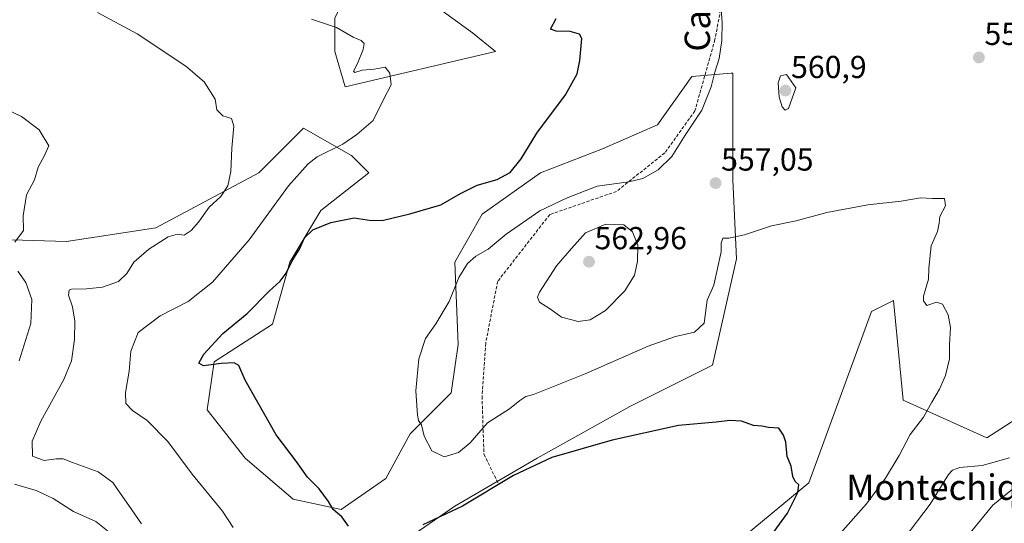
# Model space of a CAD drawing. Units: metres. Extents: x 586923 to 590363, y 4733606 to 4735963.
# Drawn here: x 589141 to 589452, y 4733934 to 4734093 of the extents above; entities that cross this region are included whole.
import ezdxf
from ezdxf.enums import TextEntityAlignment as Align

# ---------------------------------------------------------------- set-up
doc = ezdxf.new("R2010")
doc.units = ezdxf.units.M
doc.header["$MEASUREMENT"] = 0
doc.linetypes.add('TRAZOSX2', pattern=[1.5, 1, -0.5])
for name, color, linetype, lineweight in [('Carátula', 7, 'Continuous', 5), ('Cultivos herbáceos CxS', 92, 'Continuous', 0), ('Curva de nivel maestra', 36, 'Continuous', 30), ('Curva de nivel normal', 36, 'Continuous', 0), ('Pastizal CxS', 92, 'Continuous', 0), ('Punto de cota en terreno', 7, 'Continuous', 0), ('Rótulo de punto de cota en terreno', 19, 'Continuous', 0), ('Senda', 19, 'TRAZOSX2', 0), ('Texto cartográfico', 19, 'Continuous', 0)]:
    doc.layers.add(name, color=color, linetype=linetype, lineweight=lineweight)
doc.styles.add('Arial', font='txt', dxfattribs={"height": 0.2})

# ---------------------------------------------------------------- blocks, each defined once
blk = doc.blocks.new('*U150')
at = {"layer": 'Cultivos herbáceos CxS', "color": 92, "linetype": 'Continuous', "lineweight": 0}
for points in [[(589469.2445, 4733976.0659, 559.3199), (589446.5911, 4733961.4571, 558.7365), (589420.1537, 4733973.3035, 554.3222), (589417.0695, 4734004.7509, 554.5174), (589410.1127, 4734001.2733, 552.7075), (589390.4145, 4733947.2603, 550.6399), (589349.5847, 4733913.4839, 547.1073)], [(589247.1739, 4733918.2149, 547.0879), (589278.6129, 4733939.8963, 549.3299), (589304.6319, 4733955.0731, 549.6352), (589333.9023, 4733971.3345, 550.6627), (589359.9211, 4733984.3433, 550.8926), (589367.5103, 4734017.9507, 553.9426), (589366.4269, 4734042.8847, 556.4765), (589366.4277, 4734076.4919, 557.1833), (589365.9071, 4734076.4487, 557.1975), (589353.4181, 4734075.4079, 553.7267), (589342.5769, 4734060.2307, 553.9313), (589325.2315, 4734052.6419, 552.4964), (589305.7175, 4734045.0537, 552.9281), (589287.2875, 4734032.0451, 553.4218), (589278.6145, 4734016.8673, 555.1869), (589279.6979, 4733990.8495, 556.7966), (589277.5295, 4733975.6715, 556.3584), (589264.5203, 4733962.6629, 554.5918), (589256.9313, 4733948.5691, 552.657), (589242.8381, 4733938.8129, 550.143), (589227.6605, 4733942.0657, 548.6502), (589212.4831, 4733955.0747, 548.1973), (589200.5587, 4733970.2529, 547.9919), (589202.7269, 4733985.4305, 549.5314), (589221.1569, 4733997.3551, 551.6674), (589226.5775, 4734016.8677, 550.7828), (589236.3349, 4734033.1303, 549.8279), (589251.5125, 4734045.0545, 547.3785), (589246.0919, 4734050.4755, 546.125), (589245.1435, 4734051.0175, 546.0483), (589230.9149, 4734059.1485, 543.6516), (589220.7143, 4734048.9479, 543.6864), (589216.8217, 4734045.0551, 543.4256), (589184.2985, 4734027.7103, 539.9314), (589156.1113, 4734023.3743, 537.5087), (589121.4207, 4734024.4587, 531.7899)], [(589240.7703, 4734093.8613, 545.1587), (589240.7701, 4734083.3303, 544.1104), (589244.0605, 4734072.1415, 543.9088), (589291.4495, 4734083.3295, 548.4556), (589284.2095, 4734089.2529, 548.3187), (589272.3627, 4734097.8097, 548.9966)]]:
    blk.add_polyline3d(points, dxfattribs=at)
blk = doc.blocks.new('*U152')
at = {"layer": 'Pastizal CxS', "color": 92, "linetype": 'Continuous', "lineweight": 0}
for points in [[(589121.4207, 4734024.4587, 531.7899), (589156.1113, 4734023.3743, 537.5087), (589184.2985, 4734027.7103, 539.9314), (589216.8217, 4734045.0551, 543.4256), (589220.7143, 4734048.9479, 543.6864), (589230.9149, 4734059.1485, 543.6516), (589245.1435, 4734051.0175, 546.0483), (589246.0919, 4734050.4755, 546.125), (589251.5125, 4734045.0545, 547.3785), (589236.3349, 4734033.1303, 549.8279), (589226.5775, 4734016.8677, 550.7828), (589221.1569, 4733997.3551, 551.6674), (589202.7269, 4733985.4305, 549.5314), (589200.5587, 4733970.2529, 547.9919), (589212.4831, 4733955.0747, 548.1973), (589227.6605, 4733942.0657, 548.6502), (589242.8381, 4733938.8129, 550.143), (589256.9313, 4733948.5691, 552.657), (589264.5203, 4733962.6629, 554.5918), (589277.5295, 4733975.6715, 556.3584), (589279.6979, 4733990.8495, 556.7966), (589278.6145, 4734016.8673, 555.1869), (589287.2875, 4734032.0451, 553.4218), (589305.7175, 4734045.0537, 552.9281), (589325.2315, 4734052.6419, 552.4964), (589342.5769, 4734060.2307, 553.9313), (589353.4181, 4734075.4079, 553.7267), (589365.9071, 4734076.4487, 557.1975), (589366.4277, 4734076.4919, 557.1833), (589366.4269, 4734042.8847, 556.4765), (589367.5103, 4734017.9507, 553.9426), (589359.9211, 4733984.3433, 550.8926), (589333.9023, 4733971.3345, 550.6627), (589304.6319, 4733955.0731, 549.6352), (589278.6129, 4733939.8963, 549.3299), (589247.1739, 4733918.2149, 547.0879)], [(589349.5847, 4733913.4839, 547.1073), (589390.4145, 4733947.2603, 550.6399), (589410.1127, 4734001.2733, 552.7075), (589417.0695, 4734004.7509, 554.5174), (589420.1537, 4733973.3035, 554.3222), (589446.5911, 4733961.4571, 558.7365), (589469.2445, 4733976.0659, 559.3199)]]:
    blk.add_polyline3d(points, dxfattribs=at)
blk = doc.blocks.new('*U164')
at = {"layer": 'Pastizal CxS', "color": 92, "linetype": 'Continuous', "lineweight": 0}
for points in [[(589070.6611, 4734118.0113, 540.1942), (589071.8895, 4734126.3449, 540.6394), (589080.7951, 4734152.2965, 544.0138), (589079.5327, 4734196.5259, 544.2069), (589072.5367, 4734216.7441, 541.6146), (589082.8681, 4734213.5143, 544.9428), (589092.5433, 4734195.7165, 547.0339), (589105.3195, 4734195.1931, 550.8514), (589108.4225, 4734205.6455, 550.6743), (589109.6427, 4734209.7555, 550.7819), (589111.9677, 4734217.5871, 550.9036), (589125.4733, 4734216.7041, 554.2497), (589138.6591, 4734245.7389, 552.3258), (589182.3141, 4734263.9215, 561.9357), (589178.9439, 4734237.8051, 562.7033), (589217.2767, 4734257.1809, 569.8021), (589216.4151, 4734279.2311, 568.3148), (589217.7653, 4734289.8095, 568.1675), (589229.1845, 4734294.5315, 570.0593), (589236.6539, 4734297.6201, 571.0285), (589254.4315, 4734297.1707, 575.1087), (589260.6229, 4734311.8393, 574.7979), (589259.8299, 4734326.9427, 574.2842), (589237.9185, 4734333.0023, 570.7058), (589223.0043, 4734350.5497, 570.8873), (589211.0951, 4734367.6173, 572.61), (589212.8063, 4734373.9985, 574.5547), (589226.2423, 4734387.4425, 577.953), (589228.8465, 4734403.0757, 578.6039), (589230.2731, 4734411.6419, 579.6759), (589238.3349, 4734422.3969, 580.9402), (589250.4275, 4734423.7409, 580.5206), (589246.3965, 4734438.5297, 582.0635), (589251.7705, 4734446.5967, 581.257), (589259.8321, 4734447.9403, 579.1064), (589267.8931, 4734457.3513, 575.8431), (589269.2383, 4734481.5511, 572.4134), (589263.2735, 4734503.0165, 570.4698), (589271.8865, 4734502.6079, 568.4148), (589285.8569, 4734501.9453, 566.1515), (589289.3909, 4734468.1069, 568.9582), (589285.3593, 4734445.2511, 572.1417), (589270.1133, 4734392.5755, 577.261), (589276.2101, 4734388.8691, 576.0859), (589278.9141, 4734383.5893, 576.1236), (589278.3803, 4734382.4441, 576.2854), (589273.3711, 4734371.6861, 577.2139), (589271.7429, 4734368.6223, 577.6121), (589271.6931, 4734368.5213, 577.6236), (589274.4069, 4734363.1233, 577.2684), (589279.5687, 4734357.0983, 576.8305), (589281.7447, 4734355.2331, 576.6926), (589284.8917, 4734352.5361, 576.5269), (589289.4299, 4734349.3349, 576.1265), (589291.5725, 4734346.0629, 576.2925), (589289.7989, 4734344.0101, 576.384), (589287.5909, 4734334.9621, 576.8275), (589284.9575, 4734324.1771, 577.4587), (589290.7079, 4734293.6747, 578.8969), (589293.1543, 4734293.2425, 578.5221), (589293.1581, 4734293.1791, 578.5338), (589269.2339, 4734261.0663, 576.0539), (589256.5647, 4734251.6091, 574.355), (589231.1345, 4734240.3651, 571.2822), (589217.8217, 4734234.8215, 569.9389), (589209.4273, 4734212.2213, 565.7299), (589199.0943, 4734202.5355, 562.8149), (589184.2007, 4734202.0819, 560.9347), (589147.2009, 4734194.0307, 556.9364), (589132.7121, 4734180.9067, 554.8596), (589122.9009, 4734170.2525, 553.2919), (589108.6953, 4734156.0455, 550.3576), (589100.3707, 4734147.2461, 548.1607), (589109.1361, 4734139.2773, 547.3758), (589128.8811, 4734134.6695, 547.1786), (589141.3865, 4734138.6185, 547.7593), (589159.8155, 4734138.6183, 549.3854), (589173.8913, 4734138.3259, 550.3644), (589181.5353, 4734142.5667, 551.4997), (589183.5101, 4734153.0979, 553.6119), (589199.3063, 4734157.0467, 556.8815), (589202.7121, 4734156.0247, 557.0486), (589205.8881, 4734155.0719, 557.1136), (589205.8877, 4734146.5155, 555.8551), (589215.1019, 4734145.8573, 554.2912), (589231.5569, 4734151.7807, 555.5999), (589250.6439, 4734157.0457, 558.185), (589251.5367, 4734157.1539, 558.2417), (589272.3637, 4734159.6789, 556.421), (589276.0621, 4734155.6719, 555.668), (589255.2653, 4734142.3517, 554.6965), (589248.2769, 4734138.8527, 554.3931), (589243.8279, 4734137.4009, 553.8229), (589239.6063, 4734136.3079, 553.495), (589231.2087, 4734135.1443, 552.8813), (589214.2633, 4734133.8399, 551.6346), (589196.0005, 4734132.2315, 550.1651), (589164.1041, 4734130.1437, 547.1989), (589163.9911, 4734130.1341, 547.1983), (589149.7911, 4734128.6641, 546.0874), (589149.7269, 4734128.6569, 546.0794), (589134.8815, 4734126.7961, 544.9498), (589118.6807, 4734124.7047, 543.8456), (589098.9249, 4734122.0827, 542.2417), (589081.7391, 4734119.6789, 540.8747), (589070.6611, 4734118.0113, 540.1942)], [(589244.0605, 4734072.1415, 543.9088), (589240.7701, 4734083.3303, 544.1104), (589240.7703, 4734093.8613, 545.1587), (589246.0357, 4734105.0499, 548.5801), (589245.3775, 4734115.5807, 549.936), (589231.5563, 4734123.4791, 549.9302), (589228.9107, 4734125.3447, 550.2193), (589232.1457, 4734125.5887, 550.5298), (589232.3373, 4734125.6093, 550.5506), (589241.3073, 4734126.8693, 553.2772), (589241.4111, 4734126.8857, 553.3123), (589241.7343, 4734126.9613, 553.4323), (589251.6243, 4734129.8613, 554.0072), (589251.8061, 4734129.9211, 553.9859), (589252.1203, 4734130.0561, 553.9569), (589259.4807, 4734133.7317, 553.2871), (589261.1741, 4734124.1369, 551.9272), (589265.7809, 4734112.2893, 550.3904), (589272.3627, 4734097.8097, 548.9966), (589284.2095, 4734089.2529, 548.3187), (589291.4495, 4734083.3295, 548.4556), (589244.0605, 4734072.1415, 543.9088)], [(589184.1675, 4734111.6327, 543.5321), (589172.9783, 4734117.5565, 543.2859), (589167.4347, 4734120.7585, 543.849), (589196.7053, 4734122.6665, 547.6177), (589196.7761, 4734122.6719, 547.6164), (589209.7807, 4734123.8297, 548.7923), (589201.9383, 4734117.5559, 546.7981), (589184.1675, 4734111.6327, 543.5321)]]:
    blk.add_polyline3d(points, close=True, dxfattribs=at)
blk = doc.blocks.new('*U166')
at = {"layer": 'Cultivos herbáceos CxS', "color": 92, "linetype": 'Continuous', "lineweight": 0}
for points in [[(589121.4207, 4734024.4587, 531.7899), (589156.1113, 4734023.3743, 537.5087), (589184.2985, 4734027.7103, 539.9314), (589216.8217, 4734045.0551, 543.4256), (589220.7143, 4734048.9479, 543.6864), (589230.9149, 4734059.1485, 543.6516), (589245.1435, 4734051.0175, 546.0483), (589246.0919, 4734050.4755, 546.125), (589251.5125, 4734045.0545, 547.3785), (589236.3349, 4734033.1303, 549.8279), (589226.5775, 4734016.8677, 550.7828), (589221.1569, 4733997.3551, 551.6674), (589202.7269, 4733985.4305, 549.5314), (589200.5587, 4733970.2529, 547.9919), (589212.4831, 4733955.0747, 548.1973), (589227.6605, 4733942.0657, 548.6502), (589242.8381, 4733938.8129, 550.143), (589256.9313, 4733948.5691, 552.657), (589264.5203, 4733962.6629, 554.5918), (589277.5295, 4733975.6715, 556.3584), (589279.6979, 4733990.8495, 556.7966), (589278.6145, 4734016.8673, 555.1869), (589287.2875, 4734032.0451, 553.4218), (589305.7175, 4734045.0537, 552.9281), (589325.2315, 4734052.6419, 552.4964), (589342.5769, 4734060.2307, 553.9313), (589353.4181, 4734075.4079, 553.7267), (589365.9071, 4734076.4487, 557.1975), (589366.4277, 4734076.4919, 557.1833), (589366.4269, 4734042.8847, 556.4765), (589367.5103, 4734017.9507, 553.9426), (589359.9211, 4733984.3433, 550.8926), (589333.9023, 4733971.3345, 550.6627), (589304.6319, 4733955.0731, 549.6352), (589278.6129, 4733939.8963, 549.3299), (589247.1739, 4733918.2149, 547.0879)], [(589349.5847, 4733913.4839, 547.1073), (589390.4145, 4733947.2603, 550.6399), (589410.1127, 4734001.2733, 552.7075), (589417.0695, 4734004.7509, 554.5174), (589420.1537, 4733973.3035, 554.3222), (589446.5911, 4733961.4571, 558.7365), (589469.2445, 4733976.0659, 559.3199)]]:
    blk.add_polyline3d(points, dxfattribs=at)
blk = doc.blocks.new('*U172')
at = {"layer": 'Pastizal CxS', "color": 92, "linetype": 'Continuous', "lineweight": 0}
for points in [[(589121.4207, 4734024.4587, 531.7899), (589156.1113, 4734023.3743, 537.5087), (589184.2985, 4734027.7103, 539.9314), (589216.8217, 4734045.0551, 543.4256), (589220.7143, 4734048.9479, 543.6864), (589230.9149, 4734059.1485, 543.6516), (589245.1435, 4734051.0175, 546.0483), (589246.0919, 4734050.4755, 546.125), (589251.5125, 4734045.0545, 547.3785), (589236.3349, 4734033.1303, 549.8279), (589226.5775, 4734016.8677, 550.7828), (589221.1569, 4733997.3551, 551.6674), (589202.7269, 4733985.4305, 549.5314), (589200.5587, 4733970.2529, 547.9919), (589212.4831, 4733955.0747, 548.1973), (589227.6605, 4733942.0657, 548.6502), (589242.8381, 4733938.8129, 550.143), (589256.9313, 4733948.5691, 552.657), (589264.5203, 4733962.6629, 554.5918), (589277.5295, 4733975.6715, 556.3584), (589279.6979, 4733990.8495, 556.7966), (589278.6145, 4734016.8673, 555.1869), (589287.2875, 4734032.0451, 553.4218), (589305.7175, 4734045.0537, 552.9281), (589325.2315, 4734052.6419, 552.4964), (589342.5769, 4734060.2307, 553.9313), (589353.4181, 4734075.4079, 553.7267), (589365.9071, 4734076.4487, 557.1975), (589366.4277, 4734076.4919, 557.1833), (589366.4269, 4734042.8847, 556.4765), (589367.5103, 4734017.9507, 553.9426), (589359.9211, 4733984.3433, 550.8926), (589333.9023, 4733971.3345, 550.6627), (589304.6319, 4733955.0731, 549.6352), (589278.6129, 4733939.8963, 549.3299), (589247.1739, 4733918.2149, 547.0879)], [(589349.5847, 4733913.4839, 547.1073), (589390.4145, 4733947.2603, 550.6399), (589410.1127, 4734001.2733, 552.7075), (589417.0695, 4734004.7509, 554.5174), (589420.1537, 4733973.3035, 554.3222), (589446.5911, 4733961.4571, 558.7365), (589469.2445, 4733976.0659, 559.3199)]]:
    blk.add_polyline3d(points, dxfattribs=at)
blk = doc.blocks.new('*U178')
at = {"layer": 'Curva de nivel normal', "color": 36, "linetype": 'Continuous', "lineweight": 0}
blk.add_polyline3d([(589453.73, 4733955.1, 560), (589445.12, 4733952.77, 560), (589438.07, 4733952.12, 560), (589435.66, 4733951.28, 560), (589434.49, 4733949.87, 560), (589428.62, 4733940.51, 560), (589420.33, 4733929.58, 560)], dxfattribs=at)
blk = doc.blocks.new('*U179')
at = {"layer": 'Curva de nivel normal', "color": 36, "linetype": 'Continuous', "lineweight": 0}
blk.add_polyline3d([(589208.71, 4733933.14, 545), (589205.34, 4733938.35, 545), (589195.78, 4733949.94, 545), (589188.14, 4733960.26, 545), (589181.58, 4733966.94, 545), (589176.97, 4733970.08, 545), (589174.87, 4733972.29, 545), (589174.78, 4733975.72, 545), (589175.85, 4733982.5, 545), (589176.44, 4733988.83, 545), (589178.78, 4733994.71, 545), (589185.63, 4733999.94, 545), (589194.52, 4734004.48, 545), (589202.24, 4734010.59, 545), (589213.73, 4734023.91, 545), (589226.18, 4734040.98, 545), (589232.37, 4734047.94, 545), (589235.2, 4734050.08, 545), (589243.33, 4734054.06, 545), (589247.78, 4734057.19, 545), (589252.86, 4734061.53, 545), (589256.16, 4734068.16, 545), (589258.59, 4734072.82, 545), (589258.2, 4734076.52, 545), (589256.68, 4734078.37, 545), (589253.18, 4734077.75, 545), (589249.44, 4734077.48, 545), (589247.1, 4734076.68, 545), (589246.73, 4734077.08, 545), (589247.99, 4734079.49, 545), (589249.7, 4734083.99, 545), (589250.04, 4734085.88, 545), (589249.13, 4734086.84, 545), (589246.62, 4734087.88, 545), (589241.35, 4734090.86, 545), (589233.39, 4734093.58, 545)], dxfattribs=at)
blk = doc.blocks.new('*U190')
at = {"layer": 'Curva de nivel normal', "color": 36, "linetype": 'Continuous', "lineweight": 0}
blk.add_polyline3d([(589455.77, 4733946.17, 565), (589448.39, 4733940.21, 565), (589441.35, 4733931.57, 565), (589433.83, 4733923.28, 565), (589422.83, 4733912.8, 565), (589417.42, 4733905.61, 565), (589415.23, 4733896.82, 565), (589415.53, 4733889.25, 565), (589417.21, 4733884.45, 565), (589419.9, 4733882.4, 565), (589425.07, 4733878.8, 565), (589431.46, 4733875.2, 565), (589438.52, 4733872.44, 565), (589445.27, 4733870.96, 565), (589456.86, 4733869.66, 565)], dxfattribs=at)
blk = doc.blocks.new('*U196')
at = {"layer": 'Curva de nivel normal', "color": 36, "linetype": 'Continuous', "lineweight": 0}
blk.add_polyline3d([(589165.89, 4734095.62, 540), (589178.42, 4734088.94, 540), (589193.77, 4734078.66, 540), (589199.56, 4734073.76, 540), (589203.07, 4734068.32, 540), (589203.6, 4734064.9, 540), (589205.42, 4734063.08, 540), (589208.16, 4734062.14, 540), (589208.92, 4734059.74, 540), (589208.3, 4734052.83, 540), (589207.94, 4734045.5, 540), (589207, 4734040.93, 540), (589204.84, 4734037.56, 540), (589201.15, 4734034.26, 540), (589197.75, 4734029.5, 540), (589195.5, 4734026.83, 540), (589193.26, 4734025.35, 540), (589191.19, 4734025.69, 540), (589188.25, 4734024.82, 540), (589182.05, 4734020.95, 540), (589177.38, 4734016.88, 540), (589175.14, 4734013.33, 540), (589172.52, 4734010.79, 540), (589167.43, 4734008.96, 540), (589162.42, 4734008.44, 540), (589157.7, 4734008.4, 540), (589156.96, 4734008.03, 540), (589156.79, 4734006.5, 540), (589158, 4734002.78, 540), (589158.74, 4733998.28, 540), (589158.61, 4733992.44, 540), (589157.67, 4733985.78, 540), (589155.31, 4733979.88, 540), (589148.07, 4733966.72, 540), (589145.31, 4733960.4, 540), (589145.42, 4733955.71, 540), (589149.08, 4733954.34, 540), (589152.86, 4733954.87, 540), (589155.06, 4733954.82, 540), (589158.01, 4733953.68, 540), (589166.07, 4733950.72, 540), (589170.73, 4733947.38, 540), (589172.36, 4733945, 540), (589175.81, 4733940.06, 540), (589179.76, 4733934.28, 540)], dxfattribs=at)
blk = doc.blocks.new('*U201')
at = {"layer": 'Curva de nivel normal', "color": 36, "linetype": 'Continuous', "lineweight": 0}
blk.add_polyline3d([(589400.31, 4733931.28, 555), (589408.62, 4733940.62, 555), (589414.57, 4733948.69, 555), (589418.9, 4733955.91, 555), (589422.35, 4733962.55, 555), (589426.6, 4733967.94, 555), (589429.15, 4733972.69, 555), (589431.6, 4733976.83, 555), (589433.53, 4733981.16, 555), (589434.79, 4733986.39, 555), (589434.79, 4733990.75, 555), (589435.13, 4733996.29, 555), (589434.33, 4734000.29, 555), (589432.59, 4734003.59, 555), (589430.71, 4734004.27, 555), (589427.62, 4734003.19, 555), (589426.57, 4734004.67, 555), (589426.61, 4734006.17, 555), (589428.14, 4734011.48, 555), (589428.26, 4734015.02, 555), (589428.99, 4734021.98, 555), (589430.95, 4734026.58, 555), (589431.53, 4734029.17, 555), (589431.69, 4734031.25, 555), (589433.48, 4734034.64, 555), (589433.18, 4734037, 555), (589429.44, 4734036.91, 555), (589425.58, 4734037.2, 555), (589419.49, 4734036.16, 555), (589409.04, 4734035, 555), (589396.04, 4734032.57, 555), (589386.33, 4734029.96, 555), (589378.63, 4734028.3, 555), (589370.08, 4734025.48, 555), (589365.13, 4734024.48, 555), (589363.28, 4734024.44, 555), (589362.66, 4734022.84, 555), (589362.72, 4734020.18, 555), (589361.58, 4734014.87, 555), (589360.43, 4734009.65, 555), (589358.34, 4734004.83, 555), (589357.34, 4733997.62, 555), (589354.33, 4733994.79, 555), (589348.3, 4733993.44, 555), (589339.62, 4733990.32, 555), (589319.84, 4733981.62, 555), (589308.18, 4733977.05, 555), (589303.49, 4733975.09, 555), (589301.1, 4733974.51, 555), (589299.13, 4733973.25, 555), (589295.91, 4733970.61, 555), (589288.95, 4733966.19, 555), (589283.53, 4733959.91, 555), (589279.77, 4733956.85, 555), (589275.29, 4733955.47, 555), (589271.41, 4733957.4, 555), (589269, 4733961.99, 555), (589268.19, 4733965.52, 555), (589267.24, 4733966.9, 555), (589266.86, 4733968.56, 555), (589266.36, 4733976.28, 555), (589267.32, 4733986.34, 555), (589269.38, 4733992.77, 555), (589272.65, 4733997.46, 555), (589276.84, 4734004.51, 555), (589279.96, 4734012.08, 555), (589282.62, 4734016.5, 555), (589285.24, 4734018.79, 555), (589289.16, 4734020.99, 555), (589294.86, 4734025.68, 555), (589305.52, 4734033.06, 555), (589314.08, 4734037.15, 555), (589323.59, 4734040.8, 555), (589333.55, 4734042.2, 555), (589338.01, 4734043.24, 555), (589342.88, 4734046, 555), (589347.12, 4734050.21, 555), (589351.3, 4734056.96, 555), (589356.59, 4734064.82, 555), (589359.59, 4734072.15, 555), (589360.68, 4734076.82, 555), (589362.04, 4734081.15, 555), (589362.94, 4734086.82, 555), (589363.05, 4734092.49, 555), (589362.71, 4734096.84, 555)], dxfattribs=at)
blk = doc.blocks.new('*U212')
at = {"layer": 'Curva de nivel maestra', "color": 36, "linetype": 'Continuous', "lineweight": 30}
for points in [[(589377.72, 4733929.58, 550), (589383.65, 4733937.7, 550), (589386.94, 4733944.22, 550), (589387.23, 4733946.67, 550), (589386.04, 4733947.65, 550), (589385.29, 4733949.29, 550), (589384.84, 4733952.51, 550), (589383.53, 4733955.51, 550), (589383.14, 4733960.04, 550), (589382.37, 4733962.34, 550), (589380.9, 4733964.5, 550), (589377.64, 4733964.68, 550), (589375.53, 4733965.12, 550), (589372.93, 4733965.3, 550), (589369.17, 4733966.67, 550), (589365.42, 4733966.89, 550), (589361.15, 4733966.4, 550), (589349.2, 4733965.3, 550), (589328.3, 4733960.74, 550), (589309.26, 4733955.23, 550), (589297.16, 4733949.52, 550), (589281.05, 4733939.89, 550), (589268.52, 4733934.05, 550)], [(589245.16, 4733933.57, 550), (589242.96, 4733936.52, 550), (589240.24, 4733938.86, 550), (589238.78, 4733941.34, 550), (589235.81, 4733945.36, 550), (589232.16, 4733949.03, 550), (589228.58, 4733954.12, 550), (589222.32, 4733962.37, 550), (589212.5, 4733979.64, 550), (589210.53, 4733984.27, 550), (589209.07, 4733985.15, 550), (589204.88, 4733984.86, 550), (589199.3, 4733984.19, 550), (589197.93, 4733985, 550), (589199.48, 4733987.82, 550), (589205.41, 4733994.32, 550), (589213.14, 4734000.65, 550), (589220.1, 4734007.7, 550), (589223.52, 4734010.87, 550), (589225.41, 4734013.41, 550), (589227.35, 4734017.25, 550), (589229.69, 4734020.93, 550), (589231.18, 4734024.53, 550), (589233.81, 4734027.09, 550), (589239.51, 4734029.41, 550), (589246.85, 4734030.88, 550), (589252.38, 4734030.03, 550), (589256.19, 4734030.1, 550), (589264.48, 4734032.09, 550), (589274.25, 4734034.92, 550), (589280.46, 4734038.53, 550), (589285.68, 4734041.13, 550), (589292.02, 4734042.9, 550), (589296.13, 4734045.16, 550), (589299.63, 4734049.42, 550), (589304.58, 4734057.6, 550), (589313.59, 4734069.67, 550), (589317.28, 4734076.31, 550), (589318.09, 4734080.53, 550), (589318.74, 4734087.42, 550), (589317.97, 4734088.75, 550), (589315.09, 4734089.65, 550), (589310.63, 4734089.79, 550), (589308.88, 4734090.33, 550), (589310.6, 4734093.72, 550)]]:
    blk.add_polyline3d(points, dxfattribs=at)
blk = doc.blocks.new('5PATER')
at = {"layer": 'Carátula', "linetype": 'Continuous', "lineweight": 5}
h = blk.add_hatch(color=250, dxfattribs=at)
edge = h.paths.add_edge_path()
edge.add_ellipse((0, 0.01), major_axis=(-1.33, -1.34), ratio=0.999422, start_angle=0, end_angle=360)

msp = doc.modelspace()

# ---------------------------------------------------------------- linework, layer by layer
at = {"layer": 'Cultivos herbáceos CxS', "color": 92, "linetype": 'Continuous', "lineweight": 0}
msp.add_polyline3d([(589228.91, 4734125.34, 550.22), (589231.56, 4734123.48, 549.93), (589245.38, 4734115.58, 549.94), (589246.04, 4734105.05, 548.58), (589240.77, 4734093.86, 545.16), (589240.77, 4734083.33, 544.11), (589244.06, 4734072.14, 543.91), (589291.45, 4734083.33, 548.46), (589284.21, 4734089.25, 548.32), (589272.36, 4734097.81, 549), (589265.78, 4734112.29, 550.39), (589261.17, 4734124.14, 551.93), (589259.48, 4734133.73, 553.29)], dxfattribs=at)
at = {"layer": 'Curva de nivel normal', "color": 36, "linetype": 'Continuous', "lineweight": 0}
for points in [[(589382.9, 4734064.82, 560), (589383.91, 4734065.31, 560), (589386.24, 4734071.89, 560), (589383.34, 4734076.05, 560), (589381.39, 4734075.67, 560), (589380.66, 4734073.47, 560), (589380.97, 4734068.95, 560), (589381.94, 4734065.92, 560), (589382.9, 4734064.82, 560)], [(589139.85, 4734023.16, 535), (589142.58, 4734026.83, 535), (589142.48, 4734031.5, 535), (589143.51, 4734038.16, 535), (589146.05, 4734042.83, 535), (589147.19, 4734046.83, 535), (589149.22, 4734050.5, 535), (589150.58, 4734053.55, 535), (589147.48, 4734058.64, 535), (589141.91, 4734062.86, 535), (589131.83, 4734067.6, 535)], [(589317.56, 4733998.13, 560), (589321.42, 4733998.65, 560), (589326.18, 4734001.66, 560), (589332.32, 4734007.81, 560), (589335.31, 4734012.74, 560), (589336.35, 4734017.1, 560), (589336.4, 4734022.24, 560), (589334.69, 4734026.43, 560), (589331.99, 4734028.65, 560), (589326.35, 4734028.83, 560), (589319.87, 4734026.12, 560), (589315.44, 4734021.16, 560), (589310.7, 4734015.66, 560), (589305.43, 4734007.41, 560), (589304.76, 4734005.81, 560), (589305.39, 4734004.26, 560), (589308.85, 4734002.04, 560), (589312.32, 4733999.53, 560), (589317.56, 4733998.13, 560)], [(589141.16, 4733985.77, 535), (589144.84, 4733997.55, 535), (589145.17, 4734005.04, 535), (589143.26, 4734010.44, 535), (589140.76, 4734014.04, 535)], [(589170.6, 4733930.86, 535), (589165.36, 4733935.01, 535), (589158.28, 4733938.21, 535), (589151.89, 4733942.32, 535), (589146.54, 4733944.8, 535), (589139.76, 4733946.82, 535)]]:
    msp.add_polyline3d(points, dxfattribs=at)
at = {"layer": 'Pastizal CxS', "color": 92, "linetype": 'Continuous', "lineweight": 0}
msp.add_polyline3d([(589228.91, 4734125.34, 550.22), (589231.56, 4734123.48, 549.93), (589245.38, 4734115.58, 549.94), (589246.04, 4734105.05, 548.58), (589240.77, 4734093.86, 545.16), (589240.77, 4734083.33, 544.11), (589244.06, 4734072.14, 543.91), (589291.45, 4734083.33, 548.46), (589284.21, 4734089.25, 548.32), (589272.36, 4734097.81, 549), (589265.78, 4734112.29, 550.39), (589261.17, 4734124.14, 551.93), (589259.48, 4734133.73, 553.29)], dxfattribs=at)
at = {"layer": 'Senda', "color": 19, "linetype": 'TRAZOSX2', "lineweight": 0}
msp.add_lwpolyline([(589361.5, 4734223.16), (589365.65, 4734176.8), (589365.93, 4734143.29), (589363.91, 4734103.83), (589360.74, 4734087.07), (589354.43, 4734064.58), (589344.92, 4734051.33), (589329.64, 4734039.16), (589308.59, 4734031.86), (589292.16, 4734010.77), (589288.41, 4733991.3), (589287.26, 4733974.54), (589287.85, 4733956.27), (589292.52, 4733946.68)], dxfattribs=at)

# ---------------------------------------------------------------- block references
at = {"layer": 'Cultivos herbáceos CxS', "color": 92, "linetype": 'Continuous', "lineweight": 0}
for name in ['*U150', '*U166']:
    msp.add_blockref(name, (0, 0), dxfattribs=at)
at = {"layer": 'Curva de nivel maestra', "color": 36, "linetype": 'Continuous', "lineweight": 30}
msp.add_blockref('*U212', (0, 0), dxfattribs=at)
at = {"layer": 'Curva de nivel normal', "color": 36, "linetype": 'Continuous', "lineweight": 0}
for name in ['*U179', '*U178', '*U190', '*U201', '*U196']:
    msp.add_blockref(name, (0, 0), dxfattribs=at)
at = {"layer": 'Pastizal CxS', "color": 92, "linetype": 'Continuous', "lineweight": 0}
for name in ['*U152', '*U164', '*U172']:
    msp.add_blockref(name, (0, 0), dxfattribs=at)
at = {"layer": 'Punto de cota en terreno', "linetype": 'Continuous', "lineweight": 0}
for p in [(589444.04, 4734081.45, 557.81), (589383, 4734071, 560.9), (589360.94, 4734041.8, 557.05), (589321, 4734017, 562.96)]:
    msp.add_blockref('5PATER', p, dxfattribs=at)

# ---------------------------------------------------------------- texts
at = {"layer": 'Rótulo de punto de cota en terreno', "color": 19, "linetype": 'Continuous', "lineweight": 0, "style": 'Arial'}
for s, p in [('557,81', (589445.8, 4734083.21)), ('560,9', (589384.76, 4734072.76)), ('557,05', (589362.7, 4734043.56)), ('562,96', (589322.76, 4734018.76))]:
    msp.add_text(s, height=7, dxfattribs=at).set_placement(p, align=Align.BOTTOM_LEFT)
at = {"layer": 'Texto cartográfico', "color": 19, "linetype": 'Continuous', "lineweight": 0, "style": 'Arial'}
msp.add_text('Camino de Muzqui', height=8, rotation=89.2207, dxfattribs=at).set_placement((589355.77, 4734130.42), align=Align.MIDDLE_CENTER)
msp.add_text('Montechiquito', height=8, dxfattribs=at).set_placement((589439.49, 4733945.88), align=Align.MIDDLE_CENTER)

doc.saveas('drawing.dxf')
